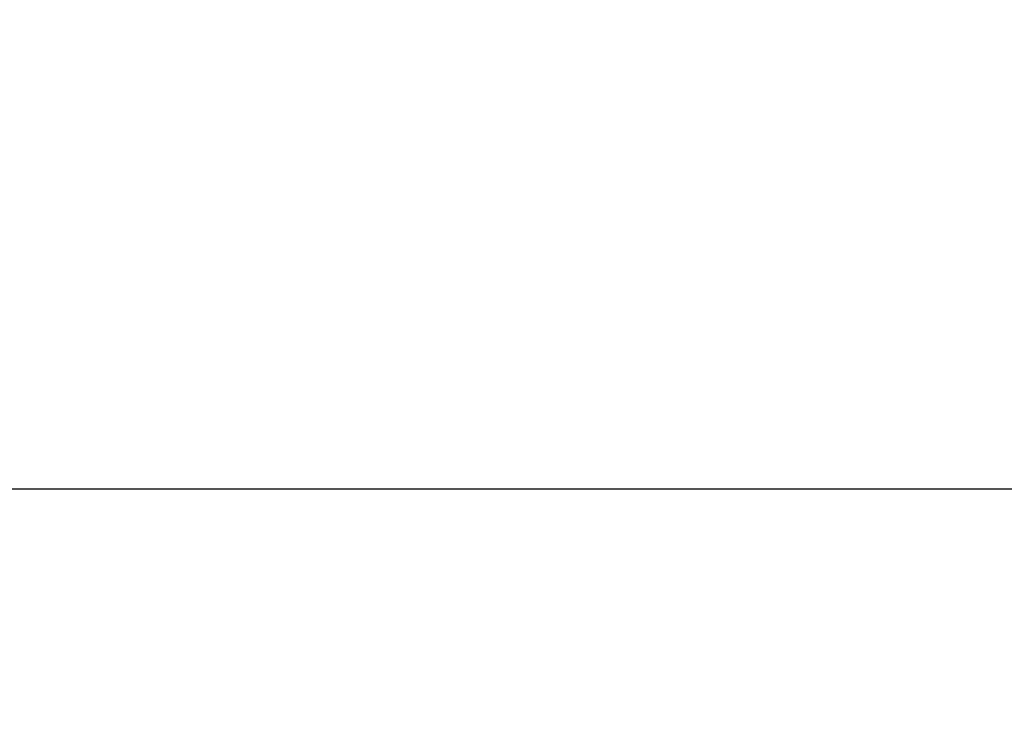
# Model space of a CAD drawing. Extents: x 84007 to 110129, y 210 to 8610.
# Drawn here: x 101279 to 101335, y 6722 to 6762 of the extents above; entities that cross this region are included whole.
import ezdxf

# ---------------------------------------------------------------- set-up
doc = ezdxf.new("R2010")
doc.units = 0
doc.header["$LTSCALE"] = 50
doc.header["$MEASUREMENT"] = 0
doc.layers.get('0').update_dxf_attribs({"linetype": 'CONTINUOUS'})
doc.layers.add('160-文字', color=254, linetype='CONTINUOUS')
doc.layers.add('166-寸法B', color=11, linetype='CONTINUOUS')
doc.styles.add('KH001', font='txt')
doc.dimstyles.new('KH1xx030', dxfattribs={"dimscale": 30, "dimtxt": 2, "dimasz": 0.6, "dimexe": 0.3, "dimexo": 1.2, "dimgap": 0.5, "dimtad": 3, "dimdec": 1, "dimdsep": 46, "dimlunit": 6, "dimtxsty": 'KH001', "dimblk": 'DOT', "dimcen": 1, "dimdle": 1, "dimclrd": 256, "dimclre": 256, "dimclrt": 256, "dimadec": 0, "dimazin": 0, "dimtfac": 1, "dimtdec": 1, "dimtix": 1, "dimtmove": 2, "dimatfit": 3, "dimldrblk": 'CLOSEDBLANK', "dimfxl": 1, "dimtolj": 1, "dimtzin": 0, "dimlwd": -1, "dimlwe": -1, "dimarcsym": 0})

# ---------------------------------------------------------------- blocks, each defined once
blk = doc.blocks.new('_Dot')
at = {"color": 0, "linetype": 'ByBlock', "lineweight": -2}
blk.add_line((-0.5, 0), (-1, 0), dxfattribs=at)
at = {"color": 0, "linetype": 'ByBlock', "const_width": 0.5}
blk.add_lwpolyline([(-0.25, 0, 1), (0.25, 0, 1)], format="xyb", close=True, dxfattribs=at)
blk = doc.blocks.new('*D121')
at = {"layer": '166-寸法B', "transparency": 16777216}
for p, q in [((101370.496, 7159.942), (101190.248, 7159.942)), ((101199.248, 7141.942), (101199.248, 6752.942)), ((101358.095, 6734.942), (101190.248, 6734.942))]:
    blk.add_line(p, q, dxfattribs=at)
at = {"layer": '166-寸法B', "transparency": 16777216, "xscale": 18, "yscale": 18, "zscale": 18}
for p, rotation in [((101199.248, 7159.942), 90), ((101199.248, 6734.942), 270)]:
    blk.add_blockref('_Dot', p, dxfattribs=dict(at, rotation=rotation))
at = {"layer": '166-寸法B', "transparency": 16777216, "insert": (101154.248, 6947.442), "char_height": 60, "attachment_point": 5, "rotation": 90, "style": 'KH001'}
blk.add_mtext('\\A1;425', dxfattribs=at)
blk = doc.blocks.new('_ClosedBlank')
at = {"color": 0, "linetype": 'ByBlock', "lineweight": -2}
for p, q in [((-1, 0.1667), (0, 0)), ((-1, 0.1667), (-1, -0.1667)), ((0, 0), (-1, -0.1667))]:
    blk.add_line(p, q, dxfattribs=at)

msp = doc.modelspace()

# ---------------------------------------------------------------- dimensions: what is measured, and where the dimension line sits
at = {"layer": '166-寸法B'}
dim = msp.add_linear_dim(base=(101199.248, 6734.942), p1=(101406.496, 7159.942), p2=(101394.095, 6734.942), angle=90, dimstyle='KH1xx030', dxfattribs=at)
dim.commit()
dim.dimension.update_dxf_attribs({"geometry": '*D121', "text_midpoint": (101154.248, 6947.442)})

# ---------------------------------------------------------------- leaders
at = {"layer": '160-文字', "annotation_type": 0, "has_hookline": 1, "hookline_direction": 0}
for points, text_width in [([(100717.047, 6954.836), (101374.666, 5401.626), (101392.666, 5401.626)], 1240.203), ([(100987.047, 6948.075), (101552.456, 5658.361), (101570.456, 5658.361)], 1630.051)]:
    msp.add_leader(points, dimstyle='KH1xx030', override={"dimgap": 0.5, "dimtad": 1}, dxfattribs=dict(at, text_width=text_width))

doc.saveas('drawing.dxf')
